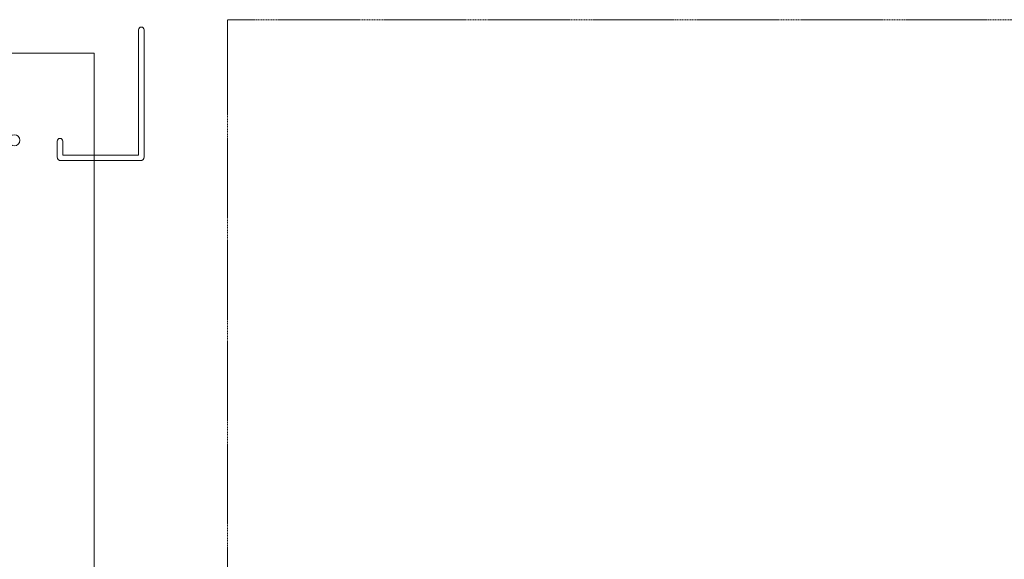
# Model space of a CAD drawing. Units: inches. Extents: x 0 to 31410, y 0 to 14917.
# Drawn here: x 9378 to 9643, y 10630 to 10775 of the extents above; entities that cross this region are included whole.
import ezdxf
from ezdxf.enums import TextEntityAlignment as Align

# ---------------------------------------------------------------- set-up
doc = ezdxf.new("R2010")
doc.units = ezdxf.units.IN
doc.header["$MEASUREMENT"] = 0
doc.linetypes.add('HIDDEN2', pattern=[0.1875, 0.125, -0.0625])
doc.layers.add('G-AIRPORT', color=15, linetype='Continuous', lineweight=9)
doc.styles.add('02 DIV 04 Partition$0$RomanS', font='romans.shx')

# ---------------------------------------------------------------- blocks, each defined once
blk = doc.blocks.new('KEYPLAN T3')
at = {"layer": 'G-AIRPORT', "color": 253, "linetype": 'HIDDEN2'}
for p, q in [((9433.97, 10766.01, -24.27), (9433.97, 10775.01, -24.27)), ((9433.97, 10775.01, -24.27), (9827.46, 10775.01, -24.27)), ((9433.97, 10596.01, -24.27), (9433.97, 10766.01, -24.27))]:
    blk.add_line(p, q, dxfattribs=at)
at = {"layer": 'G-AIRPORT', "color": 253}
for p, q in [((9409.96, 10772.26, -24.27), (9409.96, 10738.51, -24.27)), ((9411.46, 10738.01, -24.27), (9411.46, 10772.26, -24.27)), ((8981.97, 10766.01, -24.27), (9397.97, 10766.01, -24.27)), ((9397.97, 10516.01, -24.27), (9397.97, 10766.01, -24.27)), ((9388.03, 10742.26, -24.27), (9388.03, 10738.01, -24.27)), ((9389.53, 10742.26, -24.27), (9389.53, 10738.51, -24.27)), ((9389.03, 10737.01, -24.27), (9410.46, 10737.01, -24.27)), ((9409.96, 10738.51, -24.27), (9389.53, 10738.51, -24.27))]:
    blk.add_line(p, q, dxfattribs=at)
blk.add_circle((9376.46, 10742.51, -24.27), 1.5, dxfattribs=at)
for centre, radius, start, end in [((9410.71, 10772.26, -24.27), 0.75, 90, 180), ((9410.71, 10772.26, -24.27), 0.75, 0, 90), ((9388.78, 10742.26, -24.27), 0.75, 90, 180), ((9388.78, 10742.26, -24.27), 0.75, 0, 90), ((9389.03, 10738.01, -24.27), 1, 180, 270), ((9410.46, 10738.01, -24.27), 1, 270, 0)]:
    blk.add_arc(centre, radius, start, end, dxfattribs=at)
at = {"layer": 'G-AIRPORT', "color": 15, "style": '02 DIV 04 Partition$0$RomanS', "width": 0.75}
for p in [(18753.01, 4744.1, -8.5), (18778.25, 4613.39)]:
    blk.add_attdef('PGALWindowObjects:WindowNumber', text='', height=4, dxfattribs=at).set_placement(p, align=Align.MIDDLE_CENTER)

msp = doc.modelspace()

# ---------------------------------------------------------------- block references
msp.add_blockref('KEYPLAN T3', (0, 0))

doc.saveas('drawing.dxf')
